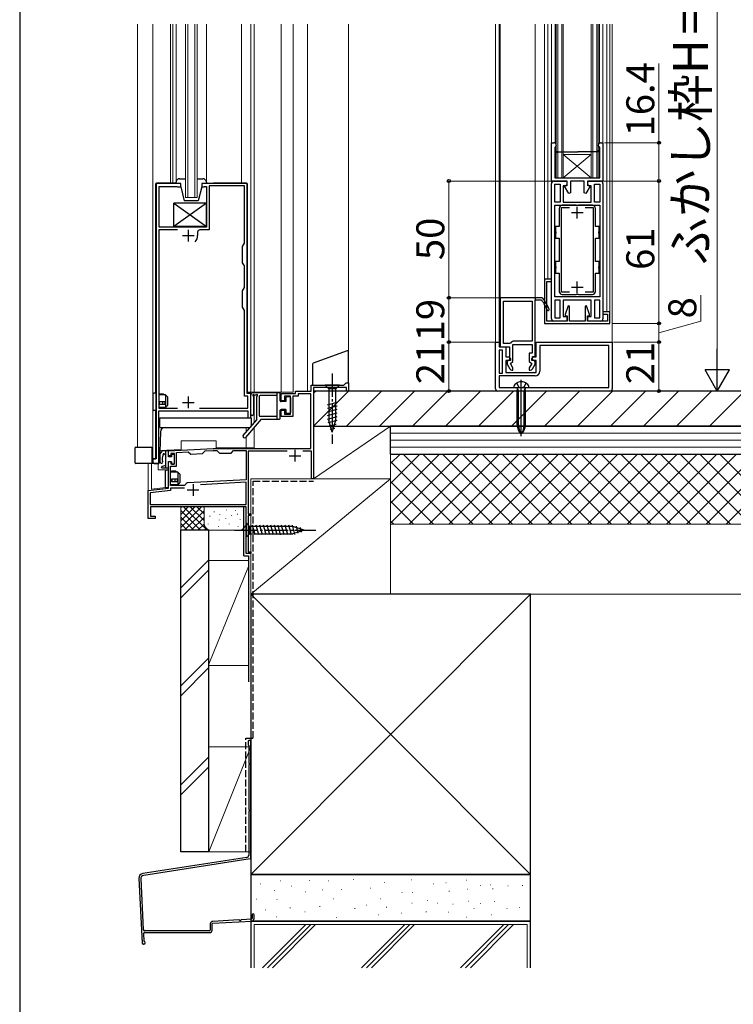
# Model space of a CAD drawing. Extents: x 105 to 1155, y 126 to 1688.
# Drawn here: x 105 to 411, y 787 to 1208 of the extents above; entities that cross this region are included whole.
import ezdxf

# ---------------------------------------------------------------- set-up
doc = ezdxf.new("R2010")
doc.units = 0
doc.linetypes.add('YCENTER_1', pattern=[13, 10, -1, 1, -1])
doc.linetypes.add('YHIDDEN_1', pattern=[4, 3, -1])
for name, color, linetype, lineweight in [('YKK_11', 7, 'CONTINUOUS', 30), ('YKK_12', 2, 'CONTINUOUS', 13), ('YKK_13', 4, 'CONTINUOUS', 30), ('YKK_D', 6, 'CONTINUOUS', 13), ('YKK_ZWAK', 7, 'CONTINUOUS', 30), ('YSS_K', 3, 'CONTINUOUS', 13), ('YSS_KE', 3, 'CONTINUOUS', 30)]:
    doc.layers.add(name, color=color, linetype=linetype, lineweight=lineweight)
doc.styles.add('text-b', font='txt')

msp = doc.modelspace()

# ---------------------------------------------------------------- linework, layer by layer
at = {"layer": 'YKK_11', "linetype": 'ByBlock', "lineweight": -2, "ltscale": 0.5}
for p, q in [((333, 1139.26), (333, 1155.66)), ((333, 1155.66), (334, 1155.66)), ((354, 1155.66), (355, 1155.66)), ((355, 1155.66), (355, 1139.26)), ((334.78, 1154.17), (334.4, 1153.69)), ((334.4, 1153.69), (334.4, 1152.66)), ((334.4, 1152.66), (334.4, 1151.86)), ((334.4, 1151.86), (334.4, 1140.66)), ((335, 1154.46), (334.78, 1154.17)), ((335, 1154.66), (335, 1154.46)), ((353, 1154.46), (353, 1154.66)), ((353.23, 1154.17), (353, 1154.46)), ((353.6, 1153.69), (353.23, 1154.17)), ((353.6, 1152.66), (353.6, 1153.69)), ((353.6, 1151.86), (353.6, 1152.66)), ((353.6, 1140.66), (353.6, 1151.86)), ((339.65, 1139.26), (333, 1139.26)), ((334, 1139.26, 0), (339.5, 1139.26, 0)), ((334.4, 1140.66), (353.6, 1140.66)), ((339.5, 1139.26, 0), (339.5, 1137.26, 0)), ((339.65, 1137.71), (339.65, 1139.26)), ((346.95, 1139.26), (341.05, 1139.26)), ((341.05, 1139.26), (341.05, 1134.18)), ((346.95, 1134.18), (346.95, 1139.26)), ((355, 1139.26), (348.35, 1139.26)), ((348.35, 1139.26), (348.35, 1137.71)), ((348.5, 1137.26, 0), (348.5, 1139.26, 0)), ((348.5, 1139.26, 0), (354, 1139.26, 0)), ((163.5, 1138.26), (163.5, 1020.26)), ((174, 1138.26), (163.5, 1138.26)), ((164.8, 1119.56), (164.8, 1136.96)), ((164.8, 1136.96), (172.35, 1136.96)), ((172.35, 1136.96), (172.7, 1136.76)), ((172.7, 1136.76), (174, 1136.76)), ((174, 1136.76), (174, 1138.26)), ((202.5, 1138.26), (183, 1138.26)), ((183, 1138.26), (183, 1136.76)), ((183, 1136.76), (184, 1136.76)), ((184, 1136.76), (184.2, 1136.96)), ((184.2, 1136.96), (185, 1136.96)), ((185, 1136.96), (185, 1119.56)), ((201.3, 1137.16), (186.2, 1137.16)), ((186.2, 1137.16), (186.2, 1118.36)), ((201.3, 1112.64), (201.3, 1137.16)), ((202.5, 1048.26), (202.5, 1138.26)), ((333, 1080.26, 0), (333, 1138.26, 0)), ((334.4, 1130.26, 0), (334.4, 1137.86, 0)), ((334.4, 1137.86, 0), (336.6, 1137.86, 0)), ((336.6, 1137.86, 0), (336.6, 1130.26, 0)), ((339.5, 1137.26, 0), (338, 1137.26, 0)), ((338, 1137.26, 0), (338, 1130.26, 0)), ((338.53, 1137.06), (339.65, 1137.71)), ((340.31, 1133.98), (338.53, 1137.06)), ((349.47, 1137.06), (347.69, 1133.98)), ((348.35, 1137.71), (349.47, 1137.06)), ((350, 1137.26, 0), (348.5, 1137.26, 0)), ((350, 1130.26, 0), (350, 1137.26, 0)), ((351.4, 1130.26, 0), (351.4, 1137.86, 0)), ((351.4, 1137.86, 0), (353.6, 1137.86, 0)), ((353.6, 1137.86, 0), (353.6, 1130.26, 0)), ((355, 1138.26, 0), (355, 1080.26, 0)), ((341.05, 1134.18), (340.31, 1133.98)), ((347.69, 1133.98), (346.95, 1134.18)), ((336.6, 1130.26, 0), (334.4, 1130.26, 0)), ((334.4, 1089.66, 0), (334.4, 1128.86, 0)), ((334.4, 1128.86, 0), (353.6, 1128.86, 0)), ((338, 1130.26, 0), (350, 1130.26, 0)), ((353.6, 1130.26, 0), (351.4, 1130.26, 0)), ((353.6, 1128.86, 0), (353.6, 1089.66, 0)), ((172.58, 1118.36), (164.7, 1118.36)), ((164.7, 1118.36), (164.7, 1041.96)), ((185, 1119.56), (164.8, 1119.56)), ((186.2, 1118.36), (182.25, 1118.36)), ((181.25, 1117.36), (181.25, 1115.86)), ((200.5, 1111.26), (201.3, 1112.64)), ((200.5, 1104.26), (200.5, 1111.26)), ((201.3, 1102.87), (200.5, 1104.26)), ((201.3, 1093.64), (201.3, 1102.87)), ((333, 1097.26, 0), (330, 1097.26, 0)), ((330, 1097.26, 0), (330, 1078.26, 0)), ((333, 1096.26, 0), (333, 1097.26, 0)), ((200.5, 1092.26), (201.3, 1093.64)), ((331, 1079.26, 0), (331, 1096.26, 0)), ((331, 1096.26, 0), (333, 1096.26, 0)), ((200.5, 1085.26), (200.5, 1092.26)), ((328.78, 1089.26), (310.9, 1089.26)), ((310.9, 1089.26), (310.9, 1068.26)), ((326, 1064.16), (326, 1088.36)), ((326, 1088.36), (328.36, 1088.36)), ((328.36, 1088.36), (328.75, 1088.18)), ((329.15, 1089.09), (328.78, 1089.26)), ((328.78, 1089.26), (328.78, 1089.26)), ((353.6, 1089.66, 0), (334.4, 1089.66, 0)), ((336.6, 1088.26, 0), (334.4, 1088.26, 0)), ((334.4, 1088.26, 0), (334.4, 1080.66, 0)), ((336.6, 1080.66, 0), (336.6, 1088.26, 0)), ((350, 1088.26, 0), (338, 1088.26, 0)), ((338, 1088.26, 0), (338, 1081.26, 0)), ((350, 1081.26, 0), (350, 1088.26, 0)), ((353.6, 1088.26, 0), (351.4, 1088.26, 0)), ((351.4, 1088.26, 0), (351.4, 1080.66, 0)), ((353.6, 1080.66, 0), (353.6, 1088.26, 0)), ((201.3, 1083.87), (200.5, 1085.26)), ((312.3, 1069.66), (312.3, 1087.86)), ((312.3, 1087.86), (324.6, 1087.86)), ((324.6, 1087.86), (324.6, 1070.66)), ((340.1, 1085.8, 0), (338.8, 1082.06, 0)), ((340.6, 1085.71, 0), (340.1, 1085.8, 0)), ((340.6, 1079.26, 0), (340.6, 1085.71, 0)), ((347.9, 1085.8, 0), (347.4, 1085.71, 0)), ((347.4, 1085.71, 0), (347.4, 1079.26, 0)), ((349.2, 1082.06, 0), (347.9, 1085.8, 0)), ((201.3, 1047.06), (201.3, 1083.87)), ((334.4, 1080.66, 0), (336.6, 1080.66, 0)), ((338, 1081.26, 0), (339.5, 1081.26, 0)), ((338.8, 1082.06, 0), (338.8, 1081.56, 0)), ((338.8, 1081.56, 0), (339.6, 1081.56, 0)), ((339.5, 1081.26, 0), (339.5, 1079.26, 0)), ((339.6, 1081.56, 0), (339.6, 1079.26, 0)), ((348.4, 1079.26, 0), (348.4, 1081.56, 0)), ((348.4, 1081.56, 0), (349.2, 1081.56, 0)), ((348.5, 1079.26, 0), (348.5, 1081.26, 0)), ((348.5, 1081.26, 0), (350, 1081.26, 0)), ((349.2, 1081.56, 0), (349.2, 1082.06, 0)), ((351.4, 1080.66, 0), (353.6, 1080.66, 0)), ((358, 1083.26, 0), (355, 1083.26, 0)), ((355, 1083.26, 0), (355, 1082.26, 0)), ((355, 1082.26, 0), (357, 1082.26, 0)), ((357, 1082.26, 0), (357, 1079.26, 0)), ((358, 1078.26, 0), (358, 1083.26, 0)), ((330, 1078.26, 0), (358, 1078.26, 0)), ((339.6, 1079.26, 0), (331, 1079.26, 0)), ((339.5, 1079.26, 0), (334, 1079.26, 0)), ((347.4, 1079.26, 0), (340.6, 1079.26, 0)), ((357, 1079.26, 0), (348.4, 1079.26, 0)), ((354, 1079.26, 0), (348.5, 1079.26, 0)), ((309, 1050.26), (309, 1070.26)), ((309, 1070.26), (310.5, 1070.26)), ((310.5, 1070.26), (310.5, 1068.26)), ((310.5, 1068.26), (313.4, 1068.26)), ((310.9, 1068.26), (315, 1068.26)), ((314.95, 1069.66), (312.3, 1069.66)), ((313.4, 1068.26), (313.4, 1063.96)), ((315.36, 1069.87), (314.95, 1069.66)), ((315, 1068.26), (315, 1062.66)), ((316.4, 1061.93), (316.4, 1069.26)), ((316.4, 1069.26), (324.6, 1069.26)), ((324.6, 1070.66), (316.9, 1070.66)), ((324.6, 1069.26), (324.6, 1065.56)), ((326.4, 1063.96), (326.4, 1070.26)), ((326.4, 1070.26), (359, 1070.26)), ((357.5, 1068.76), (327.9, 1068.76)), ((327.9, 1068.76), (327.9, 1063.96)), ((357.5, 1050.76), (357.5, 1068.76)), ((359, 1070.26), (359, 1050.26)), ((310.5, 1066.76), (310.5, 1056.96)), ((311.9, 1066.76), (310.5, 1066.76)), ((311.9, 1056.96), (311.9, 1066.76)), ((313.4, 1063.96), (314.6, 1063.96)), ((314.6, 1063.96), (315.3, 1063.26)), ((315.3, 1063.26), (315.3, 1062.46)), ((324.6, 1065.56), (323.4, 1065.56)), ((323.4, 1065.56), (323.4, 1061.93)), ((324.5, 1063.26), (325.2, 1063.96)), ((324.5, 1062.46), (324.5, 1063.26)), ((324.8, 1062.66), (324.8, 1064.16)), ((324.8, 1064.16), (326, 1064.16)), ((325.2, 1063.96), (326.4, 1063.96)), ((327.9, 1063.96), (327.9, 1057.76)), ((315.3, 1062.46), (313.4, 1062.46)), ((313.4, 1062.46), (313.4, 1057.26)), ((315, 1062.66), (313.9, 1061.89)), ((313.9, 1061.89), (313.9, 1060.8)), ((313.9, 1060.8), (315.08, 1058.76)), ((315.3, 1061.16), (316.4, 1061.93)), ((316.4, 1059.27), (315.3, 1061.16)), ((316.4, 1058.26), (316.4, 1059.27)), ((323.4, 1061.93), (324.5, 1061.16)), ((324.5, 1061.16), (323.4, 1059.27)), ((323.4, 1059.27), (323.4, 1058.26)), ((326.4, 1062.46), (324.5, 1062.46)), ((324.72, 1058.76), (325.9, 1060.8)), ((325.9, 1061.89), (324.8, 1062.66)), ((325.9, 1060.8), (325.9, 1061.89)), ((326.4, 1057.26), (326.4, 1062.46)), ((310.5, 1056.96), (311.9, 1056.96)), ((325.9, 1055.76), (310.5, 1055.76)), ((310.5, 1055.76), (310.5, 1050.76)), ((313.4, 1057.26), (326.4, 1057.26)), ((315.94, 1058.26), (316.4, 1058.26)), ((323.4, 1058.26), (323.86, 1058.26)), ((229.9, 1049.26), (229.9, 1051.76)), ((229.9, 1051.76), (244, 1051.76)), ((245.1, 1050.86), (231, 1050.86)), ((231, 1050.86), (231, 1011.76)), ((244, 1051.76), (245, 1052.76)), ((245, 1052.76), (246, 1052.76)), ((245.1, 1049.26), (245.1, 1050.86)), ((246, 1052.76), (246, 1049.26)), ((310.5, 1050.76), (357.5, 1050.76)), ((202.8, 1047.06), (201.3, 1047.06)), ((204, 1048.26), (202.5, 1048.26)), ((202.8, 1041.96), (202.8, 1047.06)), ((204, 1037.76), (204, 1048.26)), ((217, 1045.06), (217, 1048.26)), ((217, 1048.26), (223.2, 1048.26)), ((221, 1047.06), (218.5, 1047.06)), ((218.5, 1047.06), (218.5, 1045.06)), ((221, 1039.46), (221, 1047.06)), ((224.4, 1047.06), (222, 1047.06)), ((222, 1047.06), (222, 1038.46)), ((223.2, 1048.26), (223.2, 1049.26)), ((223.2, 1049.26), (229.9, 1049.26)), ((229.8, 1048.06), (224.4, 1048.06)), ((224.4, 1048.06), (224.4, 1047.06)), ((229.8, 1024.76), (229.8, 1048.06)), ((246, 1049.26), (245.1, 1049.26)), ((358, 1049.26), (310, 1049.26)), ((164.7, 1041.96), (172.58, 1041.96)), ((182.02, 1041.96), (202.8, 1041.96)), ((218.5, 1045.06), (217, 1045.06)), ((164.7, 1018.26), (164.7, 1040.76)), ((164.7, 1040.76), (202.8, 1040.76)), ((202.8, 1040.76), (202.8, 1037.76)), ((202.8, 1037.76), (204, 1037.76)), ((217, 1038.46), (217, 1041.06)), ((217, 1041.06), (218.5, 1041.06)), ((222, 1038.46), (217, 1038.46)), ((218.5, 1041.06), (218.5, 1039.46)), ((218.5, 1039.46), (221, 1039.46)), ((168.8, 1023.76), (187.88, 1024.76)), ((168.8, 1021.56), (168.8, 1023.76)), ((169.8, 1021.56), (168.8, 1021.56)), ((171.3, 1022.56), (169.8, 1022.56)), ((169.8, 1022.56), (169.8, 1021.56)), ((171.3, 1018.06), (171.3, 1022.56)), ((172.2, 1023.04), (177.25, 1023.3)), ((172.2, 1017.16), (172.2, 1023.04)), ((177.25, 1023.3), (178.4, 1022.26)), ((178.4, 1022.26), (183.4, 1022.52)), ((183.4, 1022.52), (184.44, 1023.68)), ((184.44, 1023.68), (187.9, 1023.86)), ((187.88, 1024.76), (229.8, 1024.76)), ((187.9, 1023.86), (189.5, 1023.86)), ((189.5, 1023.86), (190.6, 1022.75)), ((190.6, 1022.75), (195.6, 1022.75)), ((195.6, 1022.75), (196.71, 1023.86)), ((196.71, 1023.86), (202, 1023.86)), ((202, 1023.86), (202, 1011.32)), ((219.62, 1023.56), (202.9, 1023.56)), ((202.9, 1023.56), (202.9, 996.76)), ((230.1, 1023.56), (226.38, 1023.56)), ((230.1, 1011.76), (230.1, 1023.56)), ((163.5, 1020.26), (162, 1020.26)), ((162, 1020.26), (162, 1019.26)), ((163, 1018.26), (164.7, 1018.26)), ((168.8, 1007.76), (168.8, 1019.06)), ((168.8, 1019.06), (169.8, 1019.06)), ((169.7, 1008.86), (169.7, 1017.16)), ((169.7, 1017.16), (172.2, 1017.16)), ((169.8, 1019.06), (169.8, 1018.06)), ((169.8, 1018.06), (171.3, 1018.06)), ((175.64, 1008.86), (169.7, 1008.86)), ((176.13, 1009.24), (175.64, 1008.86)), ((202, 1011.32), (177.05, 1010.01)), ((202, 1010.21), (182.54, 1009.19)), ((202, 1000.66), (202, 1010.21)), ((231, 1011.76), (230.1, 1011.76)), ((160, 1006.76), (168.8, 1007.76)), ((160, 994.76), (160, 1006.76)), ((169.7, 1006.75), (160.9, 1005.75)), ((160.9, 1005.75), (160.9, 1000.66)), ((175.61, 1007.76), (169.7, 1007.76)), ((169.7, 1007.76), (169.7, 1006.75)), ((160.9, 1000.66), (202, 1000.66)), ((202, 999.76), (161, 999.76)), ((161, 999.76), (161, 995.76)), ((202, 979.76), (202, 999.76)), ((161, 995.76), (163, 995.76)), ((163, 995.76), (163, 994.76)), ((202.9, 996.76), (204, 996.76)), ((204, 996.06), (202.9, 996.06)), ((202.9, 996.06), (202.9, 980.46)), ((204, 996.76), (204, 996.06)), ((163, 994.76), (160, 994.76)), ((204, 979.76), (202, 979.76)), ((202.9, 980.46), (204, 980.46)), ((204, 980.46), (204, 979.76))]:
    msp.add_line(p, q, dxfattribs=at)
at = {"layer": 'YKK_11', "linetype": 'ByBlock', "lineweight": 30, "ltscale": 0.5}
for p, q in [((335.13, 1151.66), (334.79, 1151.86)), ((334.79, 1151.86), (334.79, 1151.86)), ((334.79, 1151.86), (335.13, 1151.66)), ((353.21, 1151.86), (335.13, 1151.66)), ((335.13, 1151.66), (353.6, 1151.86)), ((335.38, 1152.1), (335.38, 1152.1)), ((353.6, 1152.66), (352.63, 1152.1)), ((352.63, 1152.1), (352.63, 1152.1)), ((352.63, 1152.1), (352.88, 1151.66)), ((352.88, 1151.66), (353.21, 1151.86)), ((352.88, 1151.66), (352.88, 1151.66)), ((353.21, 1151.86), (353.21, 1151.86)), ((328.78, 1089.26), (326, 1089.26)), ((326, 1089.26), (326, 1088.36)), ((326, 1088.36), (328.36, 1088.36)), ((328.36, 1088.36), (328.75, 1088.18)), ((329.15, 1089.09), (328.78, 1089.26)), ((328.78, 1089.26), (328.78, 1089.26))]:
    msp.add_line(p, q, dxfattribs=at)
at = {"layer": 'YKK_11', "linetype": 'ByBlock', "lineweight": -2}
for p, q in [((336.2, 1127.56, 0), (336.2, 1119.76, 0)), ((337.2, 1091.66, 0), (337.2, 1127.86, 0)), ((337.2, 1127.86, 0), (340.66, 1127.86, 0)), ((343.54, 1128.86, 0), (337.5, 1128.86, 0)), ((343.73, 1128.74, 0), (343.54, 1128.86, 0)), ((344.27, 1128.74, 0), (343.73, 1128.74, 0)), ((344.46, 1128.86, 0), (344.27, 1128.74, 0)), ((350.5, 1128.86, 0), (344.46, 1128.86, 0)), ((347.34, 1127.86, 0), (350.8, 1127.86, 0)), ((350.8, 1127.86, 0), (350.8, 1091.66, 0)), ((351.8, 1119.76, 0), (351.8, 1127.56, 0)), ((336.2, 1119.76, 0), (334.7, 1119.76, 0)), ((334.7, 1119.76, 0), (334.7, 1117.72, 0)), ((334.7, 1117.72, 0), (334.82, 1117.54, 0)), ((353.3, 1119.76, 0), (351.8, 1119.76, 0)), ((353.18, 1117.54, 0), (353.3, 1117.72, 0)), ((353.3, 1117.72, 0), (353.3, 1119.76, 0)), ((334.82, 1116.99, 0), (334.7, 1116.8, 0)), ((334.7, 1116.8, 0), (334.7, 1114.76, 0)), ((334.7, 1114.76, 0), (336.2, 1114.76, 0)), ((334.82, 1117.54, 0), (334.82, 1116.99, 0)), ((336.2, 1114.76, 0), (336.2, 1104.76, 0)), ((351.8, 1104.76, 0), (351.8, 1114.76, 0)), ((351.8, 1114.76, 0), (353.3, 1114.76, 0)), ((353.18, 1116.99, 0), (353.18, 1117.54, 0)), ((353.3, 1116.8, 0), (353.18, 1116.99, 0)), ((353.3, 1114.76, 0), (353.3, 1116.8, 0)), ((336.2, 1104.76, 0), (334.7, 1104.76, 0)), ((334.7, 1104.76, 0), (334.7, 1102.72, 0)), ((334.7, 1102.72, 0), (334.82, 1102.54, 0)), ((334.82, 1101.99, 0), (334.7, 1101.8, 0)), ((334.7, 1101.8, 0), (334.7, 1099.76, 0)), ((334.82, 1102.54, 0), (334.82, 1101.99, 0)), ((353.3, 1104.76, 0), (351.8, 1104.76, 0)), ((353.18, 1102.54, 0), (353.3, 1102.72, 0)), ((353.18, 1101.99, 0), (353.18, 1102.54, 0)), ((353.3, 1101.8, 0), (353.18, 1101.99, 0)), ((353.3, 1102.72, 0), (353.3, 1104.76, 0)), ((353.3, 1099.76, 0), (353.3, 1101.8, 0)), ((334.7, 1099.76, 0), (336.2, 1099.76, 0)), ((336.2, 1099.76, 0), (336.2, 1091.96, 0)), ((351.8, 1091.96, 0), (351.8, 1099.76, 0)), ((351.8, 1099.76, 0), (353.3, 1099.76, 0)), ((340.66, 1091.66, 0), (337.2, 1091.66, 0)), ((337.5, 1090.66, 0), (343.54, 1090.66, 0)), ((343.54, 1090.66, 0), (343.73, 1090.78, 0)), ((343.73, 1090.78, 0), (344.27, 1090.78, 0)), ((344.27, 1090.78, 0), (344.46, 1090.66, 0)), ((344.46, 1090.66, 0), (350.5, 1090.66, 0)), ((350.8, 1091.66, 0), (347.34, 1091.66, 0))]:
    msp.add_line(p, q, dxfattribs=at)
at = {"layer": 'YKK_11'}
for p, q in [((344, 1123.26, 0), (344, 1128.26, 0)), ((341.5, 1125.76, 0), (346.5, 1125.76, 0)), ((341.5, 1093.76, 0), (346.5, 1093.76, 0)), ((344, 1091.26, 0), (344, 1096.26, 0))]:
    msp.add_line(p, q, dxfattribs=at)
at = {"layer": 'YKK_11', "ltscale": 0.5}
for p, q in [((177.3, 1113.36), (177.3, 1118.36)), ((174.8, 1115.86), (179.8, 1115.86)), ((177.3, 1041.96), (177.3, 1046.96)), ((174.8, 1044.46), (179.8, 1044.46)), ((220.5, 1021.56), (225.5, 1021.56)), ((223, 1024.06), (223, 1019.06)), ((179.3, 1009.46), (179.3, 1004.46)), ((176.8, 1006.96), (181.8, 1006.96))]:
    msp.add_line(p, q, dxfattribs=at)
at = {"layer": 'YKK_11', "linetype": 'ByBlock', "lineweight": -2, "ltscale": 0.5}
for centre, radius, start, end in [((334, 1154.66), 1, 0, 90), ((354, 1154.66), 1, 90, 180), ((334, 1138.26, 0), 1, 90, 180), ((354, 1138.26, 0), 1, 0, 90), ((182.25, 1117.36), 1, 90, 180), ((177.3, 1115.86), 3.95, 318.8883, 360), ((317.9, 1079.17), 14.1, 20.2666, 39.7148), ((317.9, 1079.17), 15, 20.2666, 41.4049), ((331.55, 1084.21), 0.45, 200.2666, 20.2666), ((334, 1080.26, 0), 1, 180, 270), ((354, 1080.26, 0), 1, 270, 360), ((316.9, 1068.76), 1.9, 90, 144.3147), ((315.94, 1059.26), 1, 210, 270), ((323.86, 1059.26), 1, 270, 330), ((325.9, 1057.76), 2, 270, 360), ((310, 1050.26), 1, 180, 270), ((358, 1050.26), 1, 270, 360), ((163, 1019.26), 1, 180, 270), ((177.1, 1009.01), 1, 93, 166.5473)]:
    msp.add_arc(centre, radius, start, end, dxfattribs=at)
at = {"layer": 'YKK_11', "linetype": 'ByBlock', "lineweight": 30, "ltscale": 0.5}
for centre, radius, start, end in [((334.76, 1151.76), 0.376, 344.8767, 164.8768), ((335.25, 1151.88), 0.25, 240.0001, 60.0001), ((317.9, 1079.17), 14.1, 20.2666, 39.7148), ((317.9, 1079.17), 15, 20.2666, 41.4049), ((331.55, 1084.21), 0.45, 200.2666, 20.2666)]:
    msp.add_arc(centre, radius, start, end, dxfattribs=at)
at = {"layer": 'YKK_11', "linetype": 'ByBlock', "lineweight": -2}
for centre, start, end in [((337.5, 1127.56, 0), 90, 180), ((350.5, 1127.56, 0), 0, 90), ((337.5, 1091.96, 0), 180, 270), ((350.5, 1091.96, 0), 270, 360)]:
    msp.add_arc(centre, 1.3, start, end, dxfattribs=at)
at = {"layer": 'YKK_12'}
for p, q in [((155.5, 1206.51), (155.5, 1025.26)), ((162, 1206.51), (162, 1020.26)), ((169.7, 1206.51), (169.7, 1138.46)), ((170.7, 1206.51), (170.7, 1138.46)), ((172, 1206.51), (172, 1138.46)), ((176, 1206.51), (176, 1132.26)), ((177, 1206.51), (177, 1132.26)), ((180, 1206.51), (180, 1132.26)), ((181, 1206.51), (181, 1132.26)), ((185, 1206.51), (185, 1138.26)), ((200, 1206.51), (200, 1138.46)), ((204, 1206.51), (204, 1048.76)), ((205.5, 1206.51), (205.5, 1048.76)), ((217, 1206.51), (217, 1048.76)), ((222.2, 1206.51), (222.2, 1048.76)), ((222.2, 1206.51), (222.2, 1048.76)), ((228.3, 1206.51), (228.3, 1049.26)), ((246, 1206.51), (246, 1050.56)), ((309, 1069.76), (309, 1206.51)), ((310.5, 1206.51), (310.5, 1069.76)), ((310.9, 1206.51), (310.9, 1089.26)), ((326, 1206.51), (326, 1089.26)), ((330, 1206.51, 0), (330, 1096.96, 0)), ((331.4, 1206.51, 0), (331.4, 1097.26, 0)), ((333, 1206.51, 0), (333, 1117.41, 0)), ((334.5, 1206.51, 0), (334.5, 1155.53)), ((335, 1206.51), (335, 1140.66)), ((335.7, 1206.51), (335.7, 1140.66)), ((337.3, 1206.51), (337.3, 1140.66)), ((338, 1206.51), (338, 1140.66)), ((350, 1206.51), (350, 1140.66)), ((350.7, 1206.51), (350.7, 1140.66)), ((352.3, 1206.51), (352.3, 1140.66)), ((353, 1206.51), (353, 1140.66)), ((353.5, 1206.51), (353.5, 1155.53)), ((355, 1206.51), (355, 1155.36)), ((356.6, 1206.51, 0), (356.6, 1083.26, 0)), ((358, 1206.51, 0), (358, 1082.96, 0)), ((359, 1206.51), (359, 1069.76)), ((338, 1150.66), (350, 1140.66)), ((338, 1150.66), (350, 1150.66)), ((350, 1150.66), (338, 1140.66)), ((353, 1140.66), (335, 1140.66)), ((163.2, 1137.96), (163.2, 1048.46)), ((163.7, 1138.46), (172, 1138.46)), ((165, 1138.26), (165, 1138.46)), ((166.1, 1138.26), (166.1, 1138.46)), ((188, 1138.46), (200, 1138.46)), ((188, 1138.26), (188, 1138.46)), ((200, 1138.46), (202.2, 1138.46)), ((202.7, 1137.96), (202.7, 1048.76)), ((181, 1132.26), (176, 1132.26)), ((310.9, 1089.26), (311.4, 1089.26)), ((204, 1060.56), (204, 1048.76)), ((217, 1060.56), (217, 1048.76)), ((202.7, 1048.76), (204, 1048.76)), ((204, 1048.76), (222.2, 1048.76)), ((204, 1048.76), (204, 1048.76)), ((204, 1048.76), (222.2, 1048.76)), ((205.5, 1047.61), (205.5, 1035.58)), ((231, 1048.26), (231, 1011.76)), ((163.2, 1040.96), (163.2, 1020.26)), ((188, 1037.76), (204, 1037.76)), ((202, 1033.76), (202, 1031.57)), ((202, 1033.76), (202, 1031.57)), ((205.5, 1033.76), (205.5, 1024.76)), ((202, 1029.75), (202, 1024.96)), ((202, 1029.75), (202, 1024.76)), ((174.2, 1027.96), (189.2, 1027.96)), ((174.2, 1027.96), (174.2, 1024.28)), ((189.2, 1024.96), (189.2, 1027.96)), ((189.2, 1024.96), (205.5, 1024.96)), ((165, 1023.8), (174.2, 1024.28)), ((160, 1018.26), (160, 994.76)), ((161.5, 1018.26), (161.5, 1007.26)), ((164.3, 1018.26), (164.3, 1015.56)), ((164.3, 1015.56), (168.6, 1015.56)), ((168.6, 1015.36), (168.6, 1015.56)), ((204, 979.76), (204, 1011.76)), ((204, 1011.76), (231, 1011.76)), ((161.5, 1007.26), (167.53, 1007.94)), ((202, 999.76), (161, 999.76)), ((161, 999.76), (161, 996.26)), ((202, 999.76), (202, 979.76)), ((160, 994.76), (161, 994.76)), ((161, 994.96), (161, 994.76)), ((202, 979.76), (204, 979.76))]:
    msp.add_line(p, q, dxfattribs=at)
for centre, start, end in [((163.7, 1137.96), 90, 180), ((202.2, 1137.96), 0, 90)]:
    msp.add_arc(centre, 0.5, start, end, dxfattribs=at)
at = {"layer": 'YKK_13'}
for p, q in [((172, 1138.26), (172, 1138.76)), ((172, 1138.26), (172, 1138.76)), ((173.5, 1140.26), (176, 1140.26)), ((173.5, 1140.26), (176, 1140.26)), ((181, 1140.26), (183.5, 1140.26)), ((181, 1140.26), (183.5, 1140.26)), ((185, 1138.76), (185, 1138.26)), ((185, 1138.76), (185, 1138.26)), ((174, 1138.26), (172, 1138.26)), ((174, 1136.76), (174, 1138.26)), ((174, 1136.76), (175.5, 1130.76)), ((183, 1136.76), (181.5, 1130.76)), ((185, 1138.26), (183, 1138.26)), ((183, 1138.26), (183, 1136.76)), ((181.5, 1130.76), (175.5, 1130.76)), ((185, 1129.75), (171, 1129.75)), ((171, 1119.75), (171, 1129.75)), ((171, 1129.75), (185, 1119.75)), ((185, 1129.75), (171, 1119.75)), ((185, 1119.75), (185, 1129.75)), ((185, 1119.75), (171, 1119.75)), ((245.33, 1066.52), (230.83, 1061.24)), ((246, 1052.76), (246, 1066.05)), ((230.5, 1060.77), (230.5, 1051.76)), ((230.5, 1051.76), (244, 1051.76)), ((242.1, 1051.76), (235.9, 1051.76)), ((235.9, 1051.76), (237.45, 1050.21)), ((237.45, 1050.21), (237.45, 1036.68)), ((240.55, 1050.21), (237.45, 1050.21)), ((242.1, 1051.76), (240.55, 1050.21)), ((240.55, 1036.68), (240.55, 1050.21)), ((245, 1052.76), (244, 1051.76)), ((245, 1052.76), (246, 1052.76)), ((316.75, 1050.76), (317.92, 1050.76)), ((317.92, 1050.76), (322.08, 1050.76)), ((318.25, 1049.36), (318.41, 1050.16)), ((318.78, 1049.36), (318.39, 1050.43)), ((320, 1029.98), (320, 1054.13)), ((321.22, 1049.36), (321.61, 1050.43)), ((321.75, 1049.36), (321.59, 1050.16)), ((322.08, 1050.76), (323.25, 1050.76)), ((162, 1047.96), (162, 1041.46)), ((162, 1047.96), (162, 1041.46)), ((163.2, 1048.46), (162.5, 1048.46)), ((163.2, 1048.46), (162.5, 1048.46)), ((163.5, 1041.26), (163.5, 1048.16)), ((163.5, 1041.26), (163.5, 1048.16)), ((167.5, 1047.66), (164.7, 1047.66)), ((164.8, 1047.66), (164.93, 1048.16)), ((164.93, 1048.16), (166.49, 1048.16)), ((166.49, 1048.16), (167.07, 1047.66)), ((168.5, 1046.66), (167.5, 1047.66)), ((167.5, 1047.66), (167.5, 1042.26)), ((168.5, 1043.26), (168.5, 1046.66)), ((204, 1039.47), (204.01, 1047.56)), ((216.4, 1048.56), (205.01, 1048.56)), ((205.21, 1046.98), (205.2, 1039.47)), ((206.26, 1047.6), (205.6, 1047.61)), ((206.7, 1036.96), (206.7, 1046.98)), ((207.7, 1047.06), (207.7, 1038.76)), ((215.2, 1047.36), (208, 1047.36)), ((215.2, 1048.56), (215.2, 1037.26)), ((216.7, 1045.06), (216.7, 1048.26)), ((219, 1046.46), (219, 1044.76)), ((220.7, 1046.76), (219.3, 1046.76)), ((221, 1046.46), (221, 1040.06)), ((318.25, 1034.79), (318.25, 1049.36)), ((318.25, 1049.36), (321.75, 1049.36)), ((318.78, 1034.79), (318.78, 1049.36)), ((321.22, 1034.79), (321.22, 1049.36)), ((321.75, 1034.79), (321.75, 1049.36)), ((163.5, 1041.26), (163.5, 1041.96)), ((167.5, 1042.26), (164.7, 1042.26)), ((167.3, 1044.66), (164.8, 1044.66)), ((164.8, 1043.66), (164.8, 1044.66)), ((164.8, 1043.66), (167.3, 1043.66)), ((164.99, 1043.66), (164.99, 1044.66)), ((165.58, 1041.96), (165.16, 1041.96)), ((166.7, 1042.26), (165.58, 1041.96)), ((166.15, 1044.66), (166.15, 1043.66)), ((167.3, 1043.66), (167.3, 1044.66)), ((167.5, 1042.26), (168.5, 1043.26)), ((219, 1044.76), (217, 1044.76)), ((236.9, 1043.47), (241.1, 1044.59)), ((236.9, 1041.91), (241.1, 1043.04)), ((163.2, 1040.96), (162.5, 1040.96)), ((163.2, 1040.96), (162.5, 1040.96)), ((163, 1040.96), (163.2, 1040.96)), ((165, 1037.76), (204.2, 1037.76)), ((165, 1033.76), (165, 1037.76)), ((204.2, 1037.76), (204.2, 1035.26)), ((204.2, 1037.76), (204.2, 1034.26)), ((215.2, 1038.46), (208, 1038.46)), ((216.7, 1037.56), (216.7, 1041.06)), ((219, 1041.36), (217, 1041.36)), ((219, 1041.36), (219, 1040.06)), ((219.3, 1039.76), (220.7, 1039.76)), ((236.9, 1040.36), (241.1, 1041.49)), ((236.9, 1038.81), (241.1, 1039.93)), ((236.9, 1037.25), (241.1, 1038.38)), ((165, 1033.76), (203.7, 1033.76)), ((200.85, 1030.25), (206.7, 1036.96)), ((208.55, 1037.26), (201.75, 1029.46)), ((208.55, 1037.26), (216.4, 1037.26)), ((237.16, 1035.77), (241.1, 1036.83)), ((239, 1031.76), (237.45, 1036.68)), ((237.61, 1034.34), (240.65, 1035.15)), ((238.06, 1032.91), (240.11, 1033.46)), ((239, 1031.76), (240.55, 1036.68)), ((165.3, 1031.86), (165, 1023.26)), ((154.8, 1025.26), (161.3, 1025.26)), ((154.3, 1024.76), (154.3, 1018.76)), ((161.8, 1018.56), (161.8, 1024.76)), ((165, 1023.26), (165, 1018.76)), ((168.5, 1023.76), (166.32, 1023.76)), ((167.6, 1022.26), (167.02, 1022.26)), ((167.6, 1016.26), (167.6, 1023.76)), ((168.8, 1021.06), (168.8, 1024)), ((170.1, 1021.06), (168.8, 1021.06)), ((170.1, 1021.76), (170.1, 1021.06)), ((171, 1022.06), (170.4, 1022.06)), ((171.3, 1018.26), (171.3, 1021.76)), ((164.5, 1018.26), (154.8, 1018.26)), ((161.8, 1020.26), (163.24, 1020.26)), ((165.8, 1016.56), (165.8, 1016.75)), ((167.6, 1017.46), (166.02, 1017.04)), ((170.1, 1018.96), (168.8, 1018.96)), ((168.8, 1016.56), (168.8, 1018.96)), ((170.1, 1018.96), (170.1, 1018.26)), ((170.4, 1017.96), (171, 1017.96)), ((168.5, 1016.26), (166.1, 1016.26)), ((167.3, 1014.86), (167.3, 1008.36)), ((168.5, 1015.36), (167.8, 1015.36)), ((168.8, 1008.16), (168.8, 1015.06)), ((172.8, 1014.56), (169.7, 1014.56)), ((170.1, 1014.56), (170.23, 1015.06)), ((170.23, 1015.06), (171.79, 1015.06)), ((171.79, 1015.06), (172.37, 1014.56)), ((173.8, 1013.56), (172.8, 1014.56)), ((172.8, 1014.56), (172.8, 1009.16)), ((173.8, 1010.16), (173.8, 1013.56)), ((168.8, 1008.16), (168.8, 1008.86)), ((172.8, 1009.16), (169.7, 1009.16)), ((172.6, 1011.56), (170.1, 1011.56)), ((170.1, 1010.56), (170.1, 1011.56)), ((170.1, 1010.56), (172.6, 1010.56)), ((170.29, 1010.56), (170.29, 1011.56)), ((172, 1009.16), (170.88, 1008.86)), ((171.45, 1011.56), (171.45, 1010.56)), ((172.6, 1010.56), (172.6, 1011.56)), ((172.8, 1009.16), (173.8, 1010.16)), ((168.5, 1007.86), (167.8, 1007.86)), ((168.3, 1007.86), (168.5, 1007.86)), ((202, 992.86), (202, 986.66)), ((202, 992.86), (203.55, 991.31)), ((222.08, 991.31), (203.55, 991.31)), ((203.55, 991.31), (203.55, 988.21)), ((205.98, 987.66), (204.85, 991.86)), ((207.53, 987.66), (206.4, 991.86)), ((209.08, 987.66), (207.96, 991.86)), ((210.64, 987.66), (209.51, 991.86)), ((212.19, 987.66), (211.06, 991.86)), ((213.74, 987.66), (212.62, 991.86)), ((215.29, 987.66), (214.17, 991.86)), ((216.85, 987.66), (215.72, 991.86)), ((218.4, 987.66), (217.27, 991.86)), ((219.95, 987.66), (218.83, 991.86)), ((221.51, 987.66), (220.38, 991.86)), ((222.99, 987.92), (221.93, 991.86)), ((227, 989.76), (222.08, 991.31)), ((224.42, 988.37), (223.61, 991.41)), ((202, 986.66), (203.55, 988.21)), ((203.55, 988.21), (222.08, 988.21)), ((227, 989.76), (222.08, 988.21)), ((225.85, 988.82), (225.3, 990.87))]:
    msp.add_line(p, q, dxfattribs=at)
at = {"layer": 'YKK_13', "linetype": 'YCENTER_1'}
for p, q in [((239, 1056.76), (239, 1026.76)), ((197, 989.76), (232, 989.76))]:
    msp.add_line(p, q, dxfattribs=at)
at = {"layer": 'YKK_13', "linetype": 'YHIDDEN_1'}
for p, q in [((318.05, 1052.75), (318.86, 1051.12)), ((318.86, 1051.12), (320, 1050.51)), ((321.15, 1051.12), (320, 1050.51)), ((321.95, 1052.75), (321.15, 1051.12))]:
    msp.add_line(p, q, dxfattribs=at)
at = {"layer": 'YKK_13'}
for centre, radius, start, end in [((173.5, 1138.76), 1.5, 90, 180), ((173.5, 1138.76), 1.5, 90, 180), ((183.5, 1138.76), 1.5, 0, 90), ((183.5, 1138.76), 1.5, 0, 90), ((245.5, 1066.05), 0.5, 0, 110), ((231, 1060.77), 0.5, 110, 180), ((318.85, 1050.77), 2.1, 127.2489, 180.3365), ((320, 1049.26), 4, 52.7522, 127.2478), ((317.92, 1050.26), 0.5, 348.9483, 90), ((322.08, 1050.26), 0.5, 90, 191.0517), ((321.15, 1050.77), 2.1, 359.6604, 52.7522), ((162.5, 1047.96), 0.5, 90, 180), ((162.5, 1047.96), 0.5, 90, 180), ((163.2, 1048.16), 0.3, 0, 90), ((163.2, 1048.16), 0.3, 0, 90), ((205.01, 1047.56), 1, 90, 179.9532), ((205.16, 1047.5), 0.3, 42.7555, 245.1584), ((204.91, 1046.95), 0.3, 359.9532, 65.1584), ((205.6, 1047.91), 0.3, 222.7555, 269.5853), ((206.26, 1047.9), 0.3, 269.5853, 317.7028), ((206.7, 1047.5), 0.3, 300, 137.7028), ((207, 1046.98), 0.3, 120, 180), ((208, 1047.06), 0.3, 90, 180), ((216.4, 1048.26), 0.3, 0, 90), ((219.3, 1046.46), 0.3, 90, 180), ((220.7, 1046.46), 0.3, 0, 90), ((217, 1045.06), 0.3, 180, 270), ((162.5, 1041.46), 0.5, 180, 270), ((162.5, 1041.46), 0.5, 180, 270), ((163.2, 1041.26), 0.3, 270, 0), ((163.2, 1041.26), 0.3, 270, 0), ((163.2, 1041.26), 0.3, 270, 0), ((204.6, 1039.47), 0.6, 179.9532, 359.9532), ((208, 1038.76), 0.3, 180, 270), ((216.4, 1037.56), 0.3, 270, 0), ((217, 1041.06), 0.3, 90, 180), ((219.3, 1040.06), 0.3, 180, 270), ((220.7, 1040.06), 0.3, 270, 360), ((167.3, 1031.76), 2, 90, 178), ((203.7, 1034.26), 0.5, 270, 0), ((323.77, 1034.79), 5.51, 180, 226.8953), ((326.05, 1034.79), 7.26, 180, 213.6577), ((316.23, 1034.79), 5.51, 313.1047, 0), ((313.95, 1034.79), 7.26, 326.3423, 0), ((201.3, 1029.86), 0.6, 138.8879, 318.8879), ((154.8, 1024.76), 0.5, 90, 180), ((161.3, 1024.76), 0.5, 0, 90), ((169.24, 1020.54), 4.47, 135.1379, 203.6932), ((166.32, 1023.26), 0.5, 90, 155), ((169.26, 1020.34), 3.21, 150.9148, 200.5008), ((166.62, 1022.26), 0.2, 36.8699, 208.1301), ((166.18, 1022.03), 0.3, 335, 28.1301), ((167.02, 1022.56), 0.3, 216.8699, 270), ((168.5, 1023.46), 0.3, 0, 90), ((170.4, 1021.76), 0.3, 90, 180), ((171, 1021.76), 0.3, 0, 90), ((154.8, 1018.76), 0.5, 180, 270), ((161.5, 1018.56), 0.3, 270, 0), ((164.5, 1018.76), 0.5, 270, 0), ((165.7, 1018.98), 0.6, 202.9415, 22.9416), ((166.1, 1016.75), 0.3, 105, 180), ((166.1, 1016.56), 0.3, 180, 270), ((168.5, 1016.56), 0.3, 270, 0), ((170.4, 1018.26), 0.3, 180, 270), ((171, 1018.26), 0.3, 270, 0), ((167.8, 1014.86), 0.5, 90, 180), ((168.5, 1015.06), 0.3, 0, 90), ((167.8, 1008.36), 0.5, 180, 270), ((168.5, 1008.16), 0.3, 270, 0), ((168.5, 1008.16), 0.3, 270, 0)]:
    msp.add_arc(centre, radius, start, end, dxfattribs=at)
at = {"layer": 'YKK_D'}
for p, q in [((404, 1059.76), (404, 1370.76)), ((379, 1155.66), (379, 1189.55)), ((355.7, 1155.66), (380, 1155.66)), ((379, 1139.26), (379, 1155.66)), ((333, 1139.26), (288, 1139.26)), ((289, 1089.26), (289, 1139.26)), ((355, 1139.26), (380, 1139.26)), ((355, 1139.26), (380, 1139.26)), ((379, 1078.26), (379, 1139.26)), ((310.4, 1089.26), (288, 1089.26)), ((310.4, 1089.26), (288, 1089.26)), ((289, 1089.26), (289, 1070.26)), ((397, 1079.25), (397, 1090.34)), ((359.2, 1078.26), (380, 1078.26)), ((359.2, 1078.26), (380, 1078.26)), ((379, 1074.26), (397, 1079.25)), ((379, 1070.26), (379, 1078.26)), ((308.5, 1070.26), (288, 1070.26)), ((308.5, 1070.26), (288, 1070.26)), ((289, 1049.26), (289, 1070.26)), ((359.5, 1070.26), (380, 1070.26)), ((359.5, 1070.26), (380, 1070.26)), ((379, 1049.26), (379, 1070.26)), ((309, 1049.26), (288, 1049.26)), ((359, 1049.26), (405, 1049.26)), ((359.5, 1049.26), (380, 1049.26))]:
    msp.add_line(p, q, dxfattribs=at)
at = {"layer": 'YKK_D', "lineweight": -2}
for p, q in [((404, 1049.26), (404, 1067.45)), ((404, 1049.26), (398.75, 1058.35)), ((409.25, 1058.35), (398.75, 1058.35)), ((404, 1049.26), (409.25, 1058.35))]:
    msp.add_line(p, q, dxfattribs=at)
at = {"layer": 'YKK_D', "linetype": 'ByBlock', "lineweight": -2}
for centre, radius in [((379, 1155.66), 0.638), ((289, 1139.26), 0.638), ((379, 1139.26), 0.638), ((379, 1139.26), 0.637), ((289, 1089.26), 0.638), ((289, 1089.26), 0.637), ((379, 1078.26), 0.638), ((379, 1078.26), 0.637), ((289, 1070.26), 0.638), ((289, 1070.26), 0.637), ((379, 1070.26), 0.638), ((379, 1070.26), 0.637), ((289, 1049.26), 0.637), ((379, 1049.26), 0.637)]:
    msp.add_circle(centre, radius, dxfattribs=at)
at = {"layer": 'YKK_ZWAK'}
msp.add_line((105, 1656), (105, 126), dxfattribs=at)
at = {"layer": 'YSS_K', "linetype": 'Continuous'}
for p, q in [((231, 1048.4), (231.86, 1049.26)), ((231, 1034.26), (246, 1049.26)), ((245.14, 1034.26), (260.14, 1049.26)), ((259.28, 1034.26), (274.28, 1049.26)), ((273.43, 1034.26), (288.43, 1049.26)), ((287.57, 1034.26), (302.57, 1049.26)), ((301.71, 1034.26), (316.71, 1049.26)), ((315.85, 1034.26), (330.85, 1049.26)), ((329.99, 1034.26), (344.99, 1049.26)), ((344.14, 1034.26), (359.14, 1049.26)), ((358.28, 1034.26), (373.28, 1049.26)), ((372.42, 1034.26), (387.42, 1049.26)), ((386.56, 1034.26), (401.56, 1049.26)), ((400.71, 1034.26), (415.5, 1049.05)), ((264, 1018.23), (268.03, 1022.26)), ((264, 1009.75), (276.51, 1022.26)), ((264, 1001.26), (285, 1022.26)), ((264, 992.78), (293.48, 1022.26)), ((299.3, 992.26), (269.3, 1022.26)), ((271.97, 992.26), (301.97, 1022.26)), ((307.78, 992.26), (277.78, 1022.26)), ((280.45, 992.26), (310.45, 1022.26)), ((316.27, 992.26), (286.27, 1022.26)), ((288.94, 992.26), (318.94, 1022.26)), ((324.75, 992.26), (294.75, 1022.26)), ((297.42, 992.26), (327.42, 1022.26)), ((333.24, 992.26), (303.24, 1022.26)), ((305.91, 992.26), (335.91, 1022.26)), ((341.72, 992.26), (311.72, 1022.26)), ((314.39, 992.26), (344.39, 1022.26)), ((350.21, 992.26), (320.21, 1022.26)), ((322.88, 992.26), (352.88, 1022.26)), ((358.7, 992.26), (328.7, 1022.26)), ((331.36, 992.26), (361.36, 1022.26)), ((367.18, 992.26), (337.18, 1022.26)), ((339.85, 992.26), (369.85, 1022.26)), ((375.67, 992.26), (345.67, 1022.26)), ((348.33, 992.26), (378.33, 1022.26)), ((384.15, 992.26), (354.15, 1022.26)), ((356.82, 992.26), (386.82, 1022.26)), ((392.64, 992.26), (362.64, 1022.26)), ((365.31, 992.26), (395.31, 1022.26)), ((401.12, 992.26), (371.12, 1022.26)), ((373.79, 992.26), (403.79, 1022.26)), ((409.61, 992.26), (379.61, 1022.26)), ((382.28, 992.26), (412.28, 1022.26)), ((415.5, 994.85), (388.09, 1022.26)), ((415.5, 1003.34), (396.58, 1022.26)), ((415.5, 1011.82), (405.06, 1022.26)), ((290.81, 992.26), (264, 1019.07)), ((390.76, 992.26), (415.5, 1017)), ((282.33, 992.26), (264, 1010.59)), ((399.25, 992.26), (415.5, 1008.51)), ((273.84, 992.26), (264, 1002.1)), ((407.73, 992.26), (415.5, 1000.03)), ((265.36, 992.26), (264, 993.62))]:
    msp.add_line(p, q, dxfattribs=at)
at = {"layer": 'YSS_K'}
for p, q in [((264, 1034.26), (231, 1011.76)), ((231, 1034.26), (264, 1034.26)), ((231, 1011.76), (231, 1034.26)), ((264, 1034.26), (264, 1011.76)), ((415.5, 1031.26), (264, 1031.26)), ((415.5, 1028.26), (264, 1028.26)), ((415.5, 1025.26), (264, 1025.26)), ((415.5, 1022.26), (264, 1022.26)), ((264, 1022.26), (415.5, 1022.26)), ((264, 962.26), (264, 1022.26)), ((264, 1011.76), (204, 962.26)), ((204, 1011.76), (264, 1011.76)), ((204, 962.26), (204, 1011.76)), ((264, 1011.76), (231, 1011.76)), ((264, 1011.76), (264, 962.26)), ((174, 989.68), (174, 999.76)), ((174, 990.82), (182.94, 999.76)), ((174, 993.65), (180.11, 999.76)), ((174, 999.31), (174.39, 999.7)), ((174, 996.48), (177.19, 999.67)), ((175.25, 999.74), (185.31, 989.68)), ((178.06, 999.76), (184, 993.82)), ((180.89, 999.76), (184, 996.65)), ((183.72, 999.76), (184, 999.48)), ((184, 992.68), (184, 999.76)), ((174, 998.16), (182.49, 989.68)), ((174, 995.34), (179.66, 989.68)), ((175.69, 989.68), (184, 997.99)), ((186.5, 995.82), (186.5, 995.62)), ((188.33, 997.68), (188.33, 997.48)), ((190.83, 996.49), (190.83, 996.29)), ((193.6, 998.45), (193.6, 998.25)), ((195.84, 996.16), (195.84, 995.96)), ((197.52, 998.17), (197.52, 997.97)), ((198.35, 996.66), (198.35, 996.46)), ((174, 992.51), (176.83, 989.68)), ((178.51, 989.68), (184, 995.16)), ((181.34, 989.68), (184.02, 992.35)), ((185.83, 992.48), (185.83, 992.28)), ((190.17, 991.48), (190.17, 991.28)), ((190.5, 994.15), (190.5, 993.95)), ((193.29, 994.76), (193.29, 994.56)), ((194.84, 992.48), (194.84, 992.28)), ((198.68, 991.48), (198.68, 991.28)), ((199.51, 994.49), (199.51, 994.29)), ((264, 992.26), (415.5, 992.26)), ((187, 989.68), (174, 989.68)), ((184.17, 989.68), (184.97, 990.47)), ((199, 989.68), (187, 989.68)), ((186, 976.99), (174, 964.99)), ((186, 976.76), (203, 976.76)), ((186, 976.76), (186, 932.26)), ((204, 932.26), (204, 977.26)), ((174, 960.75), (186, 972.75)), ((203, 974.19), (186, 932.26)), ((204, 842.26), (324, 962.26)), ((204, 962.26), (324, 842.26)), ((264, 962.26), (204, 962.26)), ((264, 962.26), (415.5, 962.26)), ((186, 935.06), (174, 923.06)), ((186, 930.82), (174, 918.82)), ((186, 931.76), (203, 931.76)), ((204, 896.97), (186, 851.97)), ((204, 896.97), (186, 896.97)), ((186, 896.97), (186, 851.97)), ((204, 851.97), (204, 896.97)), ((186, 892.64), (174, 880.64)), ((186, 888.39), (174, 876.39)), ((186, 886.76), (186, 886.76)), ((186, 851.97), (204, 851.97)), ((216.75, 839.5), (216.95, 839.5)), ((229.18, 839.64), (229.38, 839.64)), ((237.33, 839.5), (237.53, 839.5)), ((247.9, 840.07), (248.1, 840.07)), ((272.77, 839.93), (272.97, 839.93)), ((296.49, 839.79), (296.69, 839.79)), ((208.03, 838.21), (208.23, 838.21)), ((214.21, 835.44), (214.41, 835.44)), ((221.47, 837.21), (221.67, 837.21)), ((234.76, 835.64), (234.96, 835.64)), ((242.78, 835.73), (242.98, 835.73)), ((255.19, 836.31), (255.39, 836.31)), ((261.19, 838.79), (261.39, 838.79)), ((282.2, 838.21), (282.4, 838.21)), ((287.63, 838.64), (287.83, 838.64)), ((288.95, 835.15), (289.15, 835.15)), ((296.92, 835.93), (297.12, 835.93)), ((302.49, 837.5), (302.69, 837.5)), ((306.64, 837.79), (306.84, 837.79)), ((307.7, 836.02), (307.9, 836.02)), ((314.21, 837.36), (314.41, 837.36)), ((320.4, 837.46), (320.6, 837.46)), ((206.46, 831.64), (206.66, 831.64)), ((215.18, 831.5), (215.38, 831.5)), ((227.49, 834.87), (227.69, 834.87)), ((239.33, 831.78), (239.53, 831.78)), ((259.62, 831.78), (259.82, 831.78)), ((268.77, 834.5), (268.97, 834.5)), ((273.36, 834.58), (273.56, 834.58)), ((279.63, 831.07), (279.83, 831.07)), ((210.17, 827.08), (210.37, 827.08)), ((220.85, 827.94), (221.05, 827.94)), ((233.55, 828.52), (233.75, 828.52)), ((248.55, 827.65), (248.75, 827.65)), ((253.48, 829.07), (253.68, 829.07)), ((262.11, 828.23), (262.31, 828.23)), ((273.05, 829.93), (273.25, 829.93)), ((284.06, 829.93), (284.26, 829.93)), ((290.63, 829.5), (290.83, 829.5)), ((297.35, 830.78), (297.55, 830.78)), ((299.62, 827.65), (299.82, 827.65)), ((302.49, 829.78), (302.69, 829.78)), ((308.35, 830.64), (308.55, 830.64)), ((313.76, 827.65), (313.96, 827.65)), ((319.07, 828.07), (319.27, 828.07)), ((214.89, 824.07), (215.09, 824.07)), ((227.18, 826.21), (227.38, 826.21)), ((240.61, 823.78), (240.81, 823.78)), ((258.62, 824.92), (258.82, 824.92)), ((268.62, 825.64), (268.82, 825.64)), ((279.14, 826.21), (279.34, 826.21)), ((288.63, 826.07), (288.83, 826.07)), ((296.35, 823.92), (296.55, 823.92)), ((307.07, 824.92), (307.27, 824.92)), ((205.5, 802.24), (205.5, 820.76)), ((322.5, 820.76), (205.5, 820.76)), ((209.08, 802.24), (227.6, 820.76)), ((211.2, 802.24), (229.72, 820.76)), ((213.32, 802.24), (231.84, 820.76)), ((270.03, 820.76), (251.51, 802.24)), ((253.63, 802.24), (272.15, 820.76)), ((274.27, 820.76), (255.75, 802.24)), ((293.93, 802.24), (312.45, 820.76)), ((296.05, 802.24), (314.57, 820.76)), ((298.18, 802.24), (316.69, 820.76)), ((322.5, 802.24), (322.5, 820.76))]:
    msp.add_line(p, q, dxfattribs=at)
for centre, start, end in [((187, 992.68), 180, 270), ((199, 992.68), 270, 0)]:
    msp.add_arc(centre, 3, start, end, dxfattribs=at)
at = {"layer": 'YSS_KE'}
for p, q in [((415.5, 1049.26), (231, 1049.26)), ((231, 1049.26), (231, 1034.26)), ((231, 1034.26), (415.5, 1034.26)), ((415.5, 1034.26), (264, 1034.26)), ((264, 1022.26), (264, 1034.26)), ((264, 1022.26), (415.5, 1022.26)), ((201, 978.76), (201, 999.76)), ((174, 851.97), (174, 989.68)), ((186, 989.68), (174, 989.68)), ((186, 851.97), (186, 989.68)), ((201, 978.76), (203, 978.76)), ((203, 978.76), (203, 924.76)), ((324, 962.26), (204, 962.26)), ((204, 962.26), (204, 842.26)), ((324, 842.26), (324, 962.26)), ((202.9, 899.08), (202.9, 897.83)), ((204, 849.2), (204, 899.08)), ((203.2, 897.44), (203.2, 890.09)), ((203.2, 889.17), (203.2, 870.09)), ((203.2, 869.17), (203.2, 850.49)), ((186, 851.97), (174, 851.97)), ((202.35, 849.5), (157.78, 842.6)), ((203.75, 848.9), (158.17, 841.86)), ((156.09, 840.53), (157.47, 812.95)), ((156.9, 840.3), (157.99, 818.62)), ((204, 842.26), (324, 842.26)), ((324, 842.26), (204, 842.26)), ((204, 842.26), (204, 822.26)), ((324, 822.26), (324, 842.26)), ((198.96, 822.78), (187.74, 822.16)), ((204.42, 823.08), (200, 822.84)), ((204.7, 824.94), (204.7, 823.38)), ((205.5, 823.38), (205.5, 824.94)), ((186.7, 821.06), (186.7, 818.44)), ((187.5, 818.44), (187.5, 821.06)), ((187.78, 821.36), (204.46, 822.29)), ((204, 822.26), (204, 802.24)), ((324, 822.26), (204, 822.26)), ((204, 822.26), (324, 822.26)), ((324, 802.24), (324, 822.26)), ((158.08, 816.82), (158.23, 813.84)), ((186.4, 818.14), (158.49, 818.14)), ((158.58, 817.34), (186.4, 817.34)), ((158.15, 812.33), (158.12, 812.33)), ((158.8, 812.98), (158.8, 812.98))]:
    msp.add_line(p, q, dxfattribs=at)
at = {"layer": 'YSS_KE', "linetype": 'YHIDDEN_1'}
for p, q in [((205, 1010.76), (231, 1010.76)), ((205, 900.64), (205, 1010.76)), ((201.9, 900.64), (205, 900.64)), ((201.9, 851.97), (201.9, 900.64))]:
    msp.add_line(p, q, dxfattribs=at)
at = {"layer": 'YSS_KE'}
for centre, radius, start, end in [((203.45, 899.08), 0.55, 360, 180.0017), ((203.1, 897.83), 0.2, 179.9969, 255.5197), ((203, 897.44), 0.2, 360, 75.5217), ((203.4, 890.09), 0.2, 180, 246.4215), ((203.2, 889.63), 0.3, 293.5799, 66.4201), ((203.4, 889.17), 0.2, 113.5785, 180), ((203.4, 870.09), 0.2, 180, 246.4215), ((203.4, 869.17), 0.2, 113.5785, 180), ((203.2, 869.63), 0.3, 293.5799, 66.4201), ((202.2, 850.49), 1, 278.7918, 360), ((203.7, 849.2), 0.3, 278.7918, 0), ((158.09, 840.63), 2, 98.7918, 182.8624), ((158.4, 840.37), 1.5, 98.7918, 182.8624), ((198.98, 822.48), 0.3, 33.1799, 93.1799), ((199.48, 822.81), 0.3, 213.1799, 333.1799), ((200.02, 822.54), 0.3, 93.1799, 153.1799), ((204.4, 823.38), 0.3, 273.1799, 360), ((204.4, 823.38), 1.1, 273.1799, 0), ((205.1, 824.94), 0.4, 0, 180), ((158.49, 818.64), 0.5, 182.8624, 270.0001), ((186.4, 818.44), 1.1, 270, 0), ((186.4, 818.44), 0.3, 270, 360), ((187.8, 821.06), 1.1, 93.1799, 180), ((187.8, 821.06), 0.3, 93.1799, 180), ((158.58, 816.84), 0.5, 90.0001, 182.8624), ((158.12, 812.98), 0.65, 182.8624, 270), ((158.15, 812.98), 0.65, 270, 0), ((158.53, 813.85), 0.3, 182.8624, 246.7349), ((158.15, 812.98), 0.65, 0, 66.7349)]:
    msp.add_arc(centre, radius, start, end, dxfattribs=at)

# ---------------------------------------------------------------- texts
at = {"layer": 'YKK_D', "style": 'text-b'}
for s, height, p in [('ふかし枠H＝内窓H＝KH', 15, (400.04, 1103.23)), ('16.4', 12, (377, 1158.37)), ('50', 12, (287, 1105.4)), ('61', 12, (377, 1101.19)), ('8', 12, (395, 1080.43)), ('19', 12, (287, 1070.59)), ('21', 12, (287, 1052.23)), ('21', 12, (377, 1052.23))]:
    msp.add_text(s, height=height, rotation=90, dxfattribs=at).set_placement(p)

doc.saveas('drawing.dxf')
